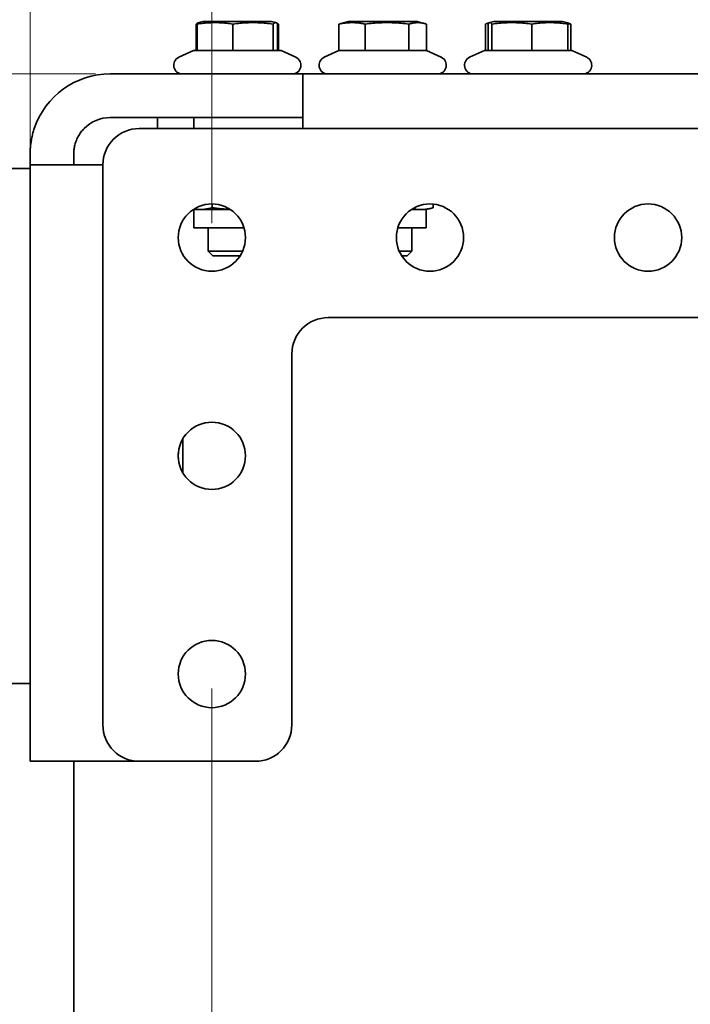
# Model space of a CAD drawing. Units: millimetres. Extents: x 64 to 3300, y 48 to 2316.
# Drawn here: x 1526 to 1710, y 1668 to 1939 of the extents above; entities that cross this region are included whole.
import ezdxf

# ---------------------------------------------------------------- set-up
doc = ezdxf.new("R2010")
doc.units = ezdxf.units.MM
doc.header["$LTSCALE"] = 4
doc.layers.add('Dimensions(ISO)', color=7, linetype='Continuous', lineweight=18)
doc.layers.add('Visible Edges(ISO)', color=7, linetype='Continuous', lineweight=35)
doc.styles.add('VBG-RF-ISO', font='arial.ttf')
doc.dimstyles.new('VBG-RF-ISO', dxfattribs={"dimscale": 4, "dimtxt": 3.5, "dimasz": 4, "dimexe": 2, "dimexo": 1, "dimgap": 0.4, "dimtad": 1, "dimtoh": 1, "dimrnd": 1e-08, "dimtxsty": 'VBG-RF-ISO', "dimblk": 'Filled-1', "dimcen": 0.09, "dimdle": 12, "dimclrd": 7, "dimclre": 7, "dimclrt": 256, "dimazin": 2, "dimtfac": 1, "dimtmove": 0, "dimatfit": 3, "dimldrblk": 'Filled-1', "dimfxl": 1, "dimtolj": 1, "dimlwd": 15, "dimlwe": 15, "dimarcsym": 0})

# ---------------------------------------------------------------- blocks, each defined once
blk = doc.blocks.new('Filled-1')
at = {"color": 0}
for p, q in [((0, 0), (-1, 0.15625)), ((-1, 0.15625), (-1, -0.15625)), ((-1, 0), (0, 0)), ((-1, -0.15625), (0, 0))]:
    blk.add_line(p, q, dxfattribs=at)
at = {"color": 0, "flags": 128}
blk.add_lwpolyline([(-1, -0.15625), (0, 0), (-1, 0.15625), (-1, -0.15625)], dxfattribs=at)
at = {"color": 0}
blk.add_solid([(-1, -0.15625), (0, 0), (-1, 0.15625), (-1, -0.15625)], dxfattribs=at)
blk = doc.blocks.new('*D27')
at = {"layer": 'Defpoints', "color": 0, "linetype": 'Continuous', "transparency": 16777216}
for p in [(1578.7, 2017.5), (1578.7, 1878.59), (2118.7, 1878.59)]:
    blk.add_point(p, dxfattribs=at)
at = {"layer": 'Dimensions(ISO)', "color": 7, "linetype": 'Continuous', "lineweight": 15, "transparency": 16777216}
for p, q in [((1578.7, 1882.59), (1578.7, 2025.5)), ((2118.7, 1882.59), (2118.7, 2025.5)), ((2102.7, 2017.5), (1594.7, 2017.5))]:
    blk.add_line(p, q, dxfattribs=at)
at = {"layer": 'Dimensions(ISO)', "color": 7, "linetype": 'Continuous', "lineweight": 15, "transparency": 16777216, "xscale": 16, "yscale": 16, "zscale": 16, "rotation": 180}
blk.add_blockref('Filled-1', (1578.7, 2017.5), dxfattribs=at)
at = {"layer": 'Dimensions(ISO)', "color": 7, "linetype": 'Continuous', "lineweight": 15, "transparency": 16777216, "xscale": 16, "yscale": 16, "zscale": 16}
blk.add_blockref('Filled-1', (2118.7, 2017.5), dxfattribs=at)
at = {"layer": 'Dimensions(ISO)', "linetype": 'Continuous', "lineweight": 18, "transparency": 16777216, "insert": (1833.26, 2033.4), "char_height": 14, "attachment_point": 1, "style": 'VBG-RF-ISO'}
blk.add_mtext('\\A1;540', dxfattribs=at)
blk = doc.blocks.new('*D28')
at = {"layer": 'Defpoints', "color": 0, "linetype": 'Continuous', "transparency": 16777216}
for p in [(2168.7, 2058.49), (1528.7, 1898.59), (2168.7, 1898.59)]:
    blk.add_point(p, dxfattribs=at)
at = {"layer": 'Dimensions(ISO)', "color": 7, "linetype": 'Continuous', "lineweight": 15, "transparency": 16777216}
for p, q in [((1528.7, 1902.59), (1528.7, 2066.49)), ((2168.7, 1902.59), (2168.7, 2066.49)), ((1544.7, 2058.49), (2152.7, 2058.49))]:
    blk.add_line(p, q, dxfattribs=at)
at = {"layer": 'Dimensions(ISO)', "color": 7, "linetype": 'Continuous', "lineweight": 15, "transparency": 16777216, "xscale": 16, "yscale": 16, "zscale": 16, "rotation": 180}
blk.add_blockref('Filled-1', (1528.7, 2058.49), dxfattribs=at)
at = {"layer": 'Dimensions(ISO)', "color": 7, "linetype": 'Continuous', "lineweight": 15, "transparency": 16777216, "xscale": 16, "yscale": 16, "zscale": 16}
blk.add_blockref('Filled-1', (2168.7, 2058.49), dxfattribs=at)
at = {"layer": 'Dimensions(ISO)', "linetype": 'Continuous', "lineweight": 18, "transparency": 16777216, "insert": (1833.22, 2074.39), "char_height": 14, "attachment_point": 1, "style": 'VBG-RF-ISO'}
blk.add_mtext('\\A1;640', dxfattribs=at)
blk = doc.blocks.new('*D32')
at = {"layer": 'Defpoints', "color": 0, "linetype": 'Continuous', "transparency": 16777216}
for p in [(1439.2, 1923.59), (1550.7, 1923.59), (1558.7, 1340.23)]:
    blk.add_point(p, dxfattribs=at)
at = {"layer": 'Dimensions(ISO)', "color": 7, "linetype": 'Continuous', "lineweight": 15, "transparency": 16777216}
for p, q in [((1546.7, 1923.59), (1431.2, 1923.59)), ((1439.2, 1356.23), (1439.2, 1907.59)), ((1554.7, 1340.23), (1431.2, 1340.23))]:
    blk.add_line(p, q, dxfattribs=at)
at = {"layer": 'Dimensions(ISO)', "color": 7, "linetype": 'Continuous', "lineweight": 15, "transparency": 16777216, "xscale": 16, "yscale": 16, "zscale": 16}
for p, rotation in [((1439.2, 1923.59), 90), ((1439.2, 1340.23), 270)]:
    blk.add_blockref('Filled-1', p, dxfattribs=dict(at, rotation=rotation))
at = {"layer": 'Dimensions(ISO)', "linetype": 'Continuous', "lineweight": 18, "transparency": 16777216, "insert": (1423.3, 1616.45), "char_height": 14, "attachment_point": 1, "rotation": 90, "style": 'VBG-RF-ISO'}
blk.add_mtext('\\A1;583', dxfattribs=at)
blk = doc.blocks.new('*D33')
at = {"layer": 'Defpoints', "color": 0, "linetype": 'Continuous', "transparency": 16777216}
for p in [(1578.7, 1758.59), (1693.2, 1421.59), (1578.7, 1233.26)]:
    blk.add_point(p, dxfattribs=at)
at = {"layer": 'Dimensions(ISO)', "color": 7, "linetype": 'Continuous', "lineweight": 15, "transparency": 16777216}
for p, q in [((1578.7, 1754.59), (1578.7, 1225.26)), ((1693.2, 1417.59), (1693.2, 1225.26)), ((1594.7, 1233.26), (1677.2, 1233.26)), ((1693.2, 1233.26), (2140.62, 1233.26))]:
    blk.add_line(p, q, dxfattribs=at)
at = {"layer": 'Dimensions(ISO)', "color": 7, "linetype": 'Continuous', "lineweight": 15, "transparency": 16777216, "xscale": 16, "yscale": 16, "zscale": 16, "rotation": 180}
blk.add_blockref('Filled-1', (1578.7, 1233.26), dxfattribs=at)
at = {"layer": 'Dimensions(ISO)', "color": 7, "linetype": 'Continuous', "lineweight": 15, "transparency": 16777216, "xscale": 16, "yscale": 16, "zscale": 16}
blk.add_blockref('Filled-1', (1693.2, 1233.26), dxfattribs=at)
at = {"layer": 'Dimensions(ISO)', "linetype": 'Continuous', "lineweight": 18, "transparency": 16777216, "insert": (1710.8, 1253.21), "char_height": 14, "attachment_point": 1, "style": 'VBG-RF-ISO'}
blk.add_mtext('\\A1;114,5 (Alternative couplingbeam position +25mm)\\P', dxfattribs=at)

msp = doc.modelspace()

# ---------------------------------------------------------------- linework, layer by layer
at = {"layer": 'Visible Edges(ISO)'}
for p, q in [((1574.397, 1930.075), (1574.397, 1937.278)), ((1574.653, 1930.03), (1574.653, 1937.278)), ((1575.15, 1937.699), (1575.076, 1937.68)), ((1576.251, 1937.995), (1575.15, 1937.699)), ((1595.151, 1937.995), (1576.251, 1937.995)), ((1584.502, 1930.03), (1584.502, 1937.278)), ((1595.151, 1937.995), (1596.253, 1937.699)), ((1595.55, 1930.03), (1595.55, 1937.278)), ((1596.253, 1937.699), (1596.327, 1937.68)), ((1596.75, 1930.075), (1596.75, 1937.278)), ((1597.006, 1930.075), (1597.006, 1937.278)), ((1613.657, 1930.03), (1613.657, 1937.278)), ((1616.251, 1937.995), (1614.26, 1937.461)), ((1635.151, 1937.995), (1616.251, 1937.995)), ((1620.885, 1930.03), (1620.885, 1937.278)), ((1632.929, 1930.03), (1632.929, 1937.278)), ((1635.151, 1937.995), (1637.143, 1937.461)), ((1637.745, 1930.068), (1637.745, 1937.278)), ((1653.948, 1930.075), (1653.948, 1937.278)), ((1654.746, 1930.075), (1654.746, 1937.278)), ((1655.167, 1937.704), (1654.79, 1937.603)), ((1656.251, 1937.995), (1655.167, 1937.704)), ((1655.725, 1930.03), (1655.725, 1937.278)), ((1675.151, 1937.995), (1656.251, 1937.995)), ((1666.68, 1930.03), (1666.68, 1937.278)), ((1675.151, 1937.995), (1676.236, 1937.704)), ((1676.236, 1937.704), (1676.613, 1937.603)), ((1676.656, 1930.03), (1676.656, 1937.278)), ((1677.455, 1930.075), (1677.455, 1937.278)), ((1573.672, 1930.075), (1569.587, 1928.17)), ((1573.672, 1930.075), (1574.653, 1930.075)), ((1574.809, 1930.075), (1584.345, 1930.075)), ((1584.677, 1930.075), (1595.375, 1930.075)), ((1595.569, 1930.075), (1597.731, 1930.075)), ((1597.731, 1930.075), (1601.816, 1928.17)), ((1613.657, 1930.068), (1609.587, 1928.17)), ((1613.772, 1930.075), (1620.77, 1930.075)), ((1621.076, 1930.075), (1632.738, 1930.075)), ((1633.005, 1930.075), (1637.731, 1930.075)), ((1637.731, 1930.075), (1641.816, 1928.17)), ((1653.672, 1930.075), (1649.587, 1928.17)), ((1653.672, 1930.075), (1655.709, 1930.075)), ((1655.899, 1930.075), (1666.506, 1930.075)), ((1666.838, 1930.075), (1676.498, 1930.075)), ((1676.656, 1930.075), (1677.731, 1930.075)), ((1677.731, 1930.075), (1681.816, 1928.17)), ((1583.701, 1923.595), (1550.701, 1923.595)), ((1603.701, 1923.595), (1583.701, 1923.595)), ((1603.701, 1908.595), (1603.701, 1923.595)), ((1603.701, 1923.595), (1723.701, 1923.595)), ((1550.701, 1911.595), (1583.701, 1911.595)), ((1563.701, 1911.595), (1563.701, 1908.595)), ((1573.701, 1908.595), (1573.701, 1911.595)), ((1583.701, 1911.595), (1603.701, 1911.595)), ((1558.701, 1908.595), (1712.701, 1908.595)), ((1528.701, 1901.595), (1528.701, 1898.595)), ((1540.701, 1898.595), (1540.701, 1901.595)), ((1528.701, 1734.595), (1528.701, 1898.595)), ((1528.701, 1898.595), (1548.701, 1898.595)), ((1548.701, 1744.595), (1548.701, 1898.595)), ((1528.701, 1897.619), (1520.701, 1897.619)), ((1578.773, 1887.844), (1578.773, 1886.792)), ((1639.558, 1887.805), (1639.558, 1886.792)), ((1573.701, 1886.295), (1573.612, 1886.319)), ((1575.309, 1886.295), (1573.701, 1886.295)), ((1573.701, 1886.295), (1573.701, 1881.295)), ((1583.827, 1886.295), (1575.309, 1886.295)), ((1636.094, 1886.295), (1633.576, 1886.295)), ((1637.701, 1886.295), (1636.094, 1886.295)), ((1637.701, 1886.295), (1639.558, 1886.792)), ((1637.701, 1886.295), (1637.701, 1881.295)), ((1587.548, 1881.295), (1573.701, 1881.295)), ((1577.701, 1881.295), (1577.701, 1874.821)), ((1637.701, 1881.295), (1629.854, 1881.295)), ((1633.701, 1881.295), (1633.701, 1874.821)), ((1577.701, 1874.821), (1587.147, 1874.821)), ((1578.928, 1873.595), (1577.701, 1874.821)), ((1586.483, 1873.595), (1578.928, 1873.595)), ((1630.256, 1874.821), (1633.701, 1874.821)), ((1632.474, 1873.595), (1630.919, 1873.595)), ((1632.474, 1873.595), (1633.701, 1874.821)), ((1712.701, 1856.595), (1610.701, 1856.595)), ((1600.701, 1846.595), (1600.701, 1744.595)), ((1570.701, 1823.238), (1570.701, 1813.951)), ((1569.474, 1817.941), (1569.474, 1819.248)), ((1528.701, 1756.009), (1520.701, 1756.009)), ((1550.701, 1734.595), (1528.701, 1734.595)), ((1540.701, 1734.595), (1540.701, 1342.113)), ((1558.701, 1734.595), (1550.701, 1734.595)), ((1590.701, 1734.595), (1558.701, 1734.595))]:
    msp.add_line(p, q, dxfattribs=at)
at = {"layer": 'Visible Edges(ISO)', "flags": 128}
for points in [[(1574.397, 1937.278), (1574.428, 1937.305), (1574.459, 1937.331), (1574.49, 1937.357), (1574.521, 1937.381), (1574.551, 1937.404), (1574.581, 1937.426), (1574.61, 1937.448), (1574.639, 1937.468), (1574.668, 1937.488), (1574.697, 1937.506), (1574.725, 1937.524), (1574.753, 1937.541), (1574.781, 1937.557), (1574.809, 1937.572), (1574.836, 1937.586), (1574.863, 1937.6), (1574.891, 1937.612), (1574.917, 1937.624), (1574.944, 1937.635), (1574.971, 1937.646), (1574.997, 1937.655), (1575.024, 1937.664), (1575.05, 1937.672), (1575.076, 1937.68)], [(1574.69, 1937.327), (1574.678, 1937.325), (1574.666, 1937.323), (1574.654, 1937.321), (1574.642, 1937.319), (1574.63, 1937.317), (1574.617, 1937.315), (1574.605, 1937.313), (1574.593, 1937.311), (1574.581, 1937.309), (1574.569, 1937.307), (1574.556, 1937.305), (1574.544, 1937.303), (1574.532, 1937.301), (1574.52, 1937.299), (1574.507, 1937.297), (1574.495, 1937.295), (1574.483, 1937.293), (1574.471, 1937.291), (1574.458, 1937.289), (1574.446, 1937.286), (1574.434, 1937.284), (1574.421, 1937.282), (1574.409, 1937.28), (1574.397, 1937.278)], [(1584.502, 1937.278), (1584.036, 1937.352), (1583.586, 1937.418), (1583.15, 1937.476), (1582.725, 1937.528), (1582.31, 1937.572), (1581.904, 1937.61), (1581.506, 1937.642), (1581.113, 1937.668), (1580.725, 1937.688), (1580.341, 1937.702), (1579.958, 1937.71), (1579.577, 1937.713), (1579.196, 1937.71), (1578.814, 1937.702), (1578.429, 1937.688), (1578.041, 1937.668), (1577.649, 1937.642), (1577.25, 1937.61), (1576.844, 1937.572), (1576.43, 1937.528), (1576.005, 1937.476), (1575.568, 1937.418), (1575.118, 1937.352), (1574.653, 1937.278)], [(1574.653, 1937.278), (1574.676, 1937.309), (1574.699, 1937.339), (1574.722, 1937.367), (1574.744, 1937.394), (1574.766, 1937.42), (1574.788, 1937.445), (1574.81, 1937.468), (1574.831, 1937.49), (1574.852, 1937.511), (1574.873, 1937.531), (1574.894, 1937.55), (1574.914, 1937.568), (1574.935, 1937.584), (1574.955, 1937.6), (1574.975, 1937.614), (1574.995, 1937.628), (1575.014, 1937.64), (1575.034, 1937.651), (1575.053, 1937.662), (1575.073, 1937.671), (1575.092, 1937.68), (1575.111, 1937.687), (1575.13, 1937.694), (1575.15, 1937.699)], [(1595.55, 1937.278), (1595.028, 1937.352), (1594.523, 1937.418), (1594.033, 1937.476), (1593.557, 1937.528), (1593.092, 1937.572), (1592.636, 1937.61), (1592.189, 1937.642), (1591.749, 1937.668), (1591.313, 1937.688), (1590.882, 1937.702), (1590.453, 1937.71), (1590.026, 1937.713), (1589.598, 1937.71), (1589.169, 1937.702), (1588.738, 1937.688), (1588.303, 1937.668), (1587.862, 1937.642), (1587.415, 1937.61), (1586.96, 1937.572), (1586.495, 1937.528), (1586.018, 1937.476), (1585.528, 1937.418), (1585.024, 1937.352), (1584.502, 1937.278)], [(1596.75, 1937.278), (1596.693, 1937.352), (1596.638, 1937.418), (1596.585, 1937.476), (1596.533, 1937.528), (1596.483, 1937.572), (1596.433, 1937.61), (1596.385, 1937.642), (1596.337, 1937.668), (1596.29, 1937.688), (1596.243, 1937.702), (1596.196, 1937.71), (1596.15, 1937.713), (1596.103, 1937.71), (1596.057, 1937.702), (1596.01, 1937.688), (1595.963, 1937.668), (1595.915, 1937.642), (1595.866, 1937.61), (1595.817, 1937.572), (1595.766, 1937.528), (1595.715, 1937.476), (1595.661, 1937.418), (1595.607, 1937.352), (1595.55, 1937.278)], [(1597.006, 1937.278), (1596.972, 1937.307), (1596.939, 1937.335), (1596.906, 1937.362), (1596.873, 1937.388), (1596.841, 1937.412), (1596.809, 1937.436), (1596.778, 1937.458), (1596.747, 1937.479), (1596.716, 1937.5), (1596.685, 1937.519), (1596.655, 1937.537), (1596.625, 1937.554), (1596.596, 1937.571), (1596.566, 1937.586), (1596.537, 1937.601), (1596.508, 1937.614), (1596.479, 1937.627), (1596.451, 1937.638), (1596.422, 1937.649), (1596.394, 1937.659), (1596.366, 1937.668), (1596.338, 1937.677), (1596.31, 1937.684), (1596.282, 1937.691)], [(1620.885, 1937.278), (1620.543, 1937.352), (1620.213, 1937.418), (1619.893, 1937.476), (1619.581, 1937.528), (1619.277, 1937.572), (1618.979, 1937.61), (1618.686, 1937.642), (1618.398, 1937.668), (1618.113, 1937.688), (1617.831, 1937.702), (1617.551, 1937.71), (1617.271, 1937.713), (1616.991, 1937.71), (1616.711, 1937.702), (1616.429, 1937.688), (1616.144, 1937.668), (1615.856, 1937.642), (1615.563, 1937.61), (1615.265, 1937.572), (1614.961, 1937.528), (1614.649, 1937.476), (1614.329, 1937.418), (1613.999, 1937.352), (1613.657, 1937.278)], [(1613.657, 1937.278), (1613.683, 1937.287), (1613.71, 1937.295), (1613.736, 1937.304), (1613.761, 1937.313), (1613.787, 1937.321), (1613.813, 1937.329), (1613.839, 1937.337), (1613.864, 1937.345), (1613.889, 1937.353), (1613.915, 1937.361), (1613.94, 1937.369), (1613.965, 1937.377), (1613.99, 1937.384), (1614.015, 1937.392), (1614.04, 1937.399), (1614.065, 1937.406), (1614.089, 1937.413), (1614.114, 1937.421), (1614.138, 1937.427), (1614.163, 1937.434), (1614.187, 1937.441), (1614.211, 1937.448), (1614.236, 1937.454), (1614.26, 1937.461)], [(1632.929, 1937.278), (1632.36, 1937.352), (1631.809, 1937.418), (1631.276, 1937.476), (1630.756, 1937.528), (1630.249, 1937.572), (1629.753, 1937.61), (1629.265, 1937.642), (1628.785, 1937.668), (1628.311, 1937.688), (1627.84, 1937.702), (1627.373, 1937.71), (1626.907, 1937.713), (1626.441, 1937.71), (1625.973, 1937.702), (1625.503, 1937.688), (1625.029, 1937.668), (1624.549, 1937.642), (1624.061, 1937.61), (1623.565, 1937.572), (1623.058, 1937.528), (1622.538, 1937.476), (1622.004, 1937.418), (1621.454, 1937.352), (1620.885, 1937.278)], [(1637.745, 1937.278), (1637.518, 1937.352), (1637.298, 1937.418), (1637.084, 1937.476), (1636.877, 1937.528), (1636.674, 1937.572), (1636.475, 1937.61), (1636.28, 1937.642), (1636.088, 1937.668), (1635.899, 1937.688), (1635.711, 1937.702), (1635.524, 1937.71), (1635.337, 1937.713), (1635.151, 1937.71), (1634.964, 1937.702), (1634.776, 1937.688), (1634.586, 1937.668), (1634.394, 1937.642), (1634.199, 1937.61), (1634.001, 1937.572), (1633.798, 1937.528), (1633.59, 1937.476), (1633.377, 1937.418), (1633.157, 1937.352), (1632.929, 1937.278)], [(1655.083, 1937.668), (1655.039, 1937.66), (1654.995, 1937.651), (1654.951, 1937.642), (1654.907, 1937.632), (1654.863, 1937.622), (1654.818, 1937.61), (1654.773, 1937.598), (1654.728, 1937.586), (1654.682, 1937.572), (1654.636, 1937.558), (1654.59, 1937.543), (1654.543, 1937.528), (1654.496, 1937.511), (1654.449, 1937.494), (1654.401, 1937.476), (1654.353, 1937.458), (1654.304, 1937.438), (1654.255, 1937.418), (1654.205, 1937.397), (1654.155, 1937.375), (1654.104, 1937.352), (1654.053, 1937.328), (1654.001, 1937.304), (1653.948, 1937.278)], [(1655.725, 1937.278), (1655.678, 1937.352), (1655.634, 1937.418), (1655.59, 1937.476), (1655.548, 1937.528), (1655.507, 1937.572), (1655.467, 1937.61), (1655.427, 1937.642), (1655.388, 1937.668), (1655.35, 1937.688), (1655.311, 1937.702), (1655.273, 1937.71), (1655.236, 1937.713), (1655.198, 1937.71), (1655.16, 1937.702), (1655.122, 1937.688), (1655.083, 1937.668), (1655.044, 1937.642), (1655.004, 1937.61), (1654.964, 1937.572), (1654.923, 1937.528), (1654.881, 1937.476), (1654.837, 1937.418), (1654.793, 1937.352), (1654.746, 1937.278)], [(1666.68, 1937.278), (1666.162, 1937.352), (1665.661, 1937.418), (1665.176, 1937.476), (1664.703, 1937.528), (1664.242, 1937.572), (1663.791, 1937.61), (1663.347, 1937.642), (1662.911, 1937.668), (1662.479, 1937.688), (1662.051, 1937.702), (1661.626, 1937.71), (1661.202, 1937.713), (1660.778, 1937.71), (1660.353, 1937.702), (1659.925, 1937.688), (1659.494, 1937.668), (1659.057, 1937.642), (1658.614, 1937.61), (1658.162, 1937.572), (1657.701, 1937.528), (1657.229, 1937.476), (1656.743, 1937.418), (1656.242, 1937.352), (1655.725, 1937.278)], [(1676.656, 1937.278), (1676.185, 1937.352), (1675.729, 1937.418), (1675.287, 1937.476), (1674.856, 1937.528), (1674.437, 1937.572), (1674.025, 1937.61), (1673.622, 1937.642), (1673.224, 1937.668), (1672.831, 1937.688), (1672.441, 1937.702), (1672.054, 1937.71), (1671.668, 1937.713), (1671.282, 1937.71), (1670.895, 1937.702), (1670.505, 1937.688), (1670.112, 1937.668), (1669.714, 1937.642), (1669.311, 1937.61), (1668.899, 1937.572), (1668.479, 1937.528), (1668.049, 1937.476), (1667.607, 1937.418), (1667.151, 1937.352), (1666.68, 1937.278)], [(1676.236, 1937.704), (1676.252, 1937.699), (1676.268, 1937.693), (1676.284, 1937.686), (1676.301, 1937.678), (1676.317, 1937.669), (1676.334, 1937.659), (1676.35, 1937.648), (1676.367, 1937.636), (1676.384, 1937.623), (1676.4, 1937.608), (1676.418, 1937.593), (1676.435, 1937.576), (1676.452, 1937.558), (1676.47, 1937.539), (1676.487, 1937.519), (1676.505, 1937.498), (1676.523, 1937.475), (1676.541, 1937.451), (1676.56, 1937.425), (1676.579, 1937.399), (1676.598, 1937.371), (1676.617, 1937.341), (1676.636, 1937.31), (1676.656, 1937.278)], [(1677.455, 1937.278), (1677.416, 1937.285), (1677.377, 1937.293), (1677.338, 1937.3), (1677.299, 1937.307), (1677.261, 1937.315), (1677.222, 1937.322), (1677.184, 1937.329), (1677.146, 1937.336), (1677.108, 1937.342), (1677.07, 1937.349), (1677.032, 1937.356), (1676.995, 1937.363), (1676.957, 1937.369), (1676.92, 1937.376), (1676.882, 1937.382), (1676.845, 1937.388), (1676.808, 1937.395), (1676.771, 1937.401), (1676.734, 1937.407), (1676.698, 1937.413), (1676.661, 1937.419), (1676.624, 1937.425), (1676.588, 1937.431), (1676.552, 1937.437)], [(1676.613, 1937.603), (1676.646, 1937.594), (1676.678, 1937.585), (1676.711, 1937.575), (1676.745, 1937.565), (1676.778, 1937.555), (1676.812, 1937.544), (1676.845, 1937.533), (1676.879, 1937.521), (1676.913, 1937.509), (1676.948, 1937.497), (1676.982, 1937.484), (1677.017, 1937.471), (1677.052, 1937.457), (1677.087, 1937.443), (1677.123, 1937.428), (1677.158, 1937.414), (1677.194, 1937.398), (1677.231, 1937.382), (1677.267, 1937.366), (1677.304, 1937.349), (1677.341, 1937.332), (1677.379, 1937.315), (1677.416, 1937.297), (1677.455, 1937.278)], [(1574.809, 1930.075), (1574.803, 1930.073), (1574.796, 1930.071), (1574.79, 1930.069), (1574.783, 1930.067), (1574.777, 1930.065), (1574.77, 1930.064), (1574.764, 1930.062), (1574.757, 1930.06), (1574.751, 1930.058), (1574.744, 1930.056), (1574.738, 1930.054), (1574.731, 1930.053), (1574.725, 1930.051), (1574.718, 1930.049), (1574.712, 1930.047), (1574.705, 1930.045), (1574.699, 1930.043), (1574.692, 1930.041), (1574.686, 1930.04), (1574.679, 1930.038), (1574.673, 1930.036), (1574.666, 1930.034), (1574.659, 1930.032), (1574.653, 1930.03)], [(1584.502, 1930.03), (1584.495, 1930.032), (1584.488, 1930.034), (1584.482, 1930.036), (1584.475, 1930.038), (1584.469, 1930.04), (1584.462, 1930.041), (1584.456, 1930.043), (1584.449, 1930.045), (1584.443, 1930.047), (1584.436, 1930.049), (1584.43, 1930.051), (1584.423, 1930.053), (1584.417, 1930.054), (1584.41, 1930.056), (1584.404, 1930.058), (1584.397, 1930.06), (1584.391, 1930.062), (1584.384, 1930.064), (1584.378, 1930.065), (1584.371, 1930.067), (1584.365, 1930.069), (1584.358, 1930.071), (1584.352, 1930.073), (1584.345, 1930.075)], [(1584.677, 1930.075), (1584.67, 1930.073), (1584.662, 1930.071), (1584.655, 1930.069), (1584.648, 1930.067), (1584.64, 1930.065), (1584.633, 1930.064), (1584.626, 1930.062), (1584.619, 1930.06), (1584.611, 1930.058), (1584.604, 1930.056), (1584.597, 1930.054), (1584.589, 1930.053), (1584.582, 1930.051), (1584.575, 1930.049), (1584.567, 1930.047), (1584.56, 1930.045), (1584.553, 1930.043), (1584.545, 1930.041), (1584.538, 1930.04), (1584.531, 1930.038), (1584.523, 1930.036), (1584.516, 1930.034), (1584.509, 1930.032), (1584.502, 1930.03)], [(1595.55, 1930.03), (1595.543, 1930.032), (1595.535, 1930.034), (1595.528, 1930.036), (1595.521, 1930.038), (1595.513, 1930.04), (1595.506, 1930.041), (1595.499, 1930.043), (1595.491, 1930.045), (1595.484, 1930.047), (1595.477, 1930.049), (1595.469, 1930.051), (1595.462, 1930.053), (1595.455, 1930.054), (1595.447, 1930.056), (1595.44, 1930.058), (1595.433, 1930.06), (1595.426, 1930.062), (1595.418, 1930.064), (1595.411, 1930.065), (1595.404, 1930.067), (1595.396, 1930.069), (1595.389, 1930.071), (1595.382, 1930.073), (1595.375, 1930.075)], [(1595.569, 1930.075), (1595.568, 1930.073), (1595.567, 1930.071), (1595.567, 1930.069), (1595.566, 1930.067), (1595.565, 1930.065), (1595.564, 1930.064), (1595.563, 1930.062), (1595.563, 1930.06), (1595.562, 1930.058), (1595.561, 1930.056), (1595.56, 1930.054), (1595.559, 1930.053), (1595.559, 1930.051), (1595.558, 1930.049), (1595.557, 1930.047), (1595.556, 1930.045), (1595.555, 1930.043), (1595.555, 1930.041), (1595.554, 1930.04), (1595.553, 1930.038), (1595.552, 1930.036), (1595.551, 1930.034), (1595.551, 1930.032), (1595.55, 1930.03)], [(1613.772, 1930.075), (1613.767, 1930.073), (1613.762, 1930.071), (1613.758, 1930.069), (1613.753, 1930.067), (1613.748, 1930.065), (1613.743, 1930.064), (1613.738, 1930.062), (1613.734, 1930.06), (1613.729, 1930.058), (1613.724, 1930.056), (1613.719, 1930.054), (1613.715, 1930.053), (1613.71, 1930.051), (1613.705, 1930.049), (1613.7, 1930.047), (1613.695, 1930.045), (1613.691, 1930.043), (1613.686, 1930.041), (1613.681, 1930.04), (1613.676, 1930.038), (1613.672, 1930.036), (1613.667, 1930.034), (1613.662, 1930.032), (1613.657, 1930.03)], [(1620.885, 1930.03), (1620.88, 1930.032), (1620.875, 1930.034), (1620.87, 1930.036), (1620.866, 1930.038), (1620.861, 1930.04), (1620.856, 1930.041), (1620.851, 1930.043), (1620.847, 1930.045), (1620.842, 1930.047), (1620.837, 1930.049), (1620.832, 1930.051), (1620.827, 1930.053), (1620.823, 1930.054), (1620.818, 1930.056), (1620.813, 1930.058), (1620.808, 1930.06), (1620.804, 1930.062), (1620.799, 1930.064), (1620.794, 1930.065), (1620.789, 1930.067), (1620.784, 1930.069), (1620.78, 1930.071), (1620.775, 1930.073), (1620.77, 1930.075)], [(1621.076, 1930.075), (1621.068, 1930.073), (1621.06, 1930.071), (1621.052, 1930.069), (1621.044, 1930.067), (1621.036, 1930.065), (1621.028, 1930.064), (1621.02, 1930.062), (1621.012, 1930.06), (1621.004, 1930.058), (1620.997, 1930.056), (1620.989, 1930.054), (1620.981, 1930.053), (1620.973, 1930.051), (1620.965, 1930.049), (1620.957, 1930.047), (1620.949, 1930.045), (1620.941, 1930.043), (1620.933, 1930.041), (1620.925, 1930.04), (1620.917, 1930.038), (1620.909, 1930.036), (1620.901, 1930.034), (1620.893, 1930.032), (1620.885, 1930.03)], [(1632.929, 1930.03), (1632.921, 1930.032), (1632.913, 1930.034), (1632.905, 1930.036), (1632.897, 1930.038), (1632.889, 1930.04), (1632.881, 1930.041), (1632.873, 1930.043), (1632.865, 1930.045), (1632.857, 1930.047), (1632.849, 1930.049), (1632.841, 1930.051), (1632.833, 1930.053), (1632.825, 1930.054), (1632.817, 1930.056), (1632.809, 1930.058), (1632.801, 1930.06), (1632.794, 1930.062), (1632.786, 1930.064), (1632.778, 1930.065), (1632.77, 1930.067), (1632.762, 1930.069), (1632.754, 1930.071), (1632.746, 1930.073), (1632.738, 1930.075)], [(1633.005, 1930.075), (1633.002, 1930.073), (1632.999, 1930.071), (1632.996, 1930.069), (1632.993, 1930.067), (1632.99, 1930.065), (1632.986, 1930.064), (1632.983, 1930.062), (1632.98, 1930.06), (1632.977, 1930.058), (1632.974, 1930.056), (1632.97, 1930.054), (1632.967, 1930.053), (1632.964, 1930.051), (1632.961, 1930.049), (1632.958, 1930.047), (1632.955, 1930.045), (1632.951, 1930.043), (1632.948, 1930.041), (1632.945, 1930.04), (1632.942, 1930.038), (1632.939, 1930.036), (1632.935, 1930.034), (1632.932, 1930.032), (1632.929, 1930.03)], [(1655.725, 1930.03), (1655.724, 1930.032), (1655.723, 1930.034), (1655.723, 1930.036), (1655.722, 1930.038), (1655.721, 1930.04), (1655.721, 1930.041), (1655.72, 1930.043), (1655.72, 1930.045), (1655.719, 1930.047), (1655.718, 1930.049), (1655.718, 1930.051), (1655.717, 1930.053), (1655.716, 1930.054), (1655.716, 1930.056), (1655.715, 1930.058), (1655.714, 1930.06), (1655.714, 1930.062), (1655.713, 1930.064), (1655.712, 1930.065), (1655.712, 1930.067), (1655.711, 1930.069), (1655.71, 1930.071), (1655.71, 1930.073), (1655.709, 1930.075)], [(1655.899, 1930.075), (1655.891, 1930.073), (1655.884, 1930.071), (1655.877, 1930.069), (1655.87, 1930.067), (1655.862, 1930.065), (1655.855, 1930.064), (1655.848, 1930.062), (1655.841, 1930.06), (1655.834, 1930.058), (1655.826, 1930.056), (1655.819, 1930.054), (1655.812, 1930.053), (1655.805, 1930.051), (1655.797, 1930.049), (1655.79, 1930.047), (1655.783, 1930.045), (1655.776, 1930.043), (1655.768, 1930.041), (1655.761, 1930.04), (1655.754, 1930.038), (1655.747, 1930.036), (1655.739, 1930.034), (1655.732, 1930.032), (1655.725, 1930.03)], [(1666.68, 1930.03), (1666.672, 1930.032), (1666.665, 1930.034), (1666.658, 1930.036), (1666.651, 1930.038), (1666.643, 1930.04), (1666.636, 1930.041), (1666.629, 1930.043), (1666.622, 1930.045), (1666.614, 1930.047), (1666.607, 1930.049), (1666.6, 1930.051), (1666.593, 1930.053), (1666.585, 1930.054), (1666.578, 1930.056), (1666.571, 1930.058), (1666.564, 1930.06), (1666.556, 1930.062), (1666.549, 1930.064), (1666.542, 1930.065), (1666.535, 1930.067), (1666.527, 1930.069), (1666.52, 1930.071), (1666.513, 1930.073), (1666.506, 1930.075)], [(1666.838, 1930.075), (1666.831, 1930.073), (1666.825, 1930.071), (1666.818, 1930.069), (1666.812, 1930.067), (1666.805, 1930.065), (1666.798, 1930.064), (1666.792, 1930.062), (1666.785, 1930.06), (1666.779, 1930.058), (1666.772, 1930.056), (1666.766, 1930.054), (1666.759, 1930.053), (1666.752, 1930.051), (1666.746, 1930.049), (1666.739, 1930.047), (1666.733, 1930.045), (1666.726, 1930.043), (1666.719, 1930.041), (1666.713, 1930.04), (1666.706, 1930.038), (1666.699, 1930.036), (1666.693, 1930.034), (1666.686, 1930.032), (1666.68, 1930.03)], [(1676.656, 1930.03), (1676.65, 1930.032), (1676.643, 1930.034), (1676.636, 1930.036), (1676.63, 1930.038), (1676.623, 1930.04), (1676.617, 1930.041), (1676.61, 1930.043), (1676.603, 1930.045), (1676.597, 1930.047), (1676.59, 1930.049), (1676.584, 1930.051), (1676.577, 1930.053), (1676.57, 1930.054), (1676.564, 1930.056), (1676.557, 1930.058), (1676.551, 1930.06), (1676.544, 1930.062), (1676.537, 1930.064), (1676.531, 1930.065), (1676.524, 1930.067), (1676.518, 1930.069), (1676.511, 1930.071), (1676.504, 1930.073), (1676.498, 1930.075)], [(1528.701, 1901.595), (1528.703, 1901.825), (1528.707, 1902.065), (1528.714, 1902.314), (1528.724, 1902.57), (1528.737, 1902.835), (1528.754, 1903.107), (1528.775, 1903.386), (1528.8, 1903.67), (1528.829, 1903.961), (1528.863, 1904.257), (1528.902, 1904.557), (1528.945, 1904.861), (1528.994, 1905.169), (1529.048, 1905.48), (1529.107, 1905.793), (1529.171, 1906.108), (1529.24, 1906.423), (1529.313, 1906.739), (1529.391, 1907.054), (1529.474, 1907.367), (1529.561, 1907.679), (1529.651, 1907.988), (1529.746, 1908.293), (1529.845, 1908.595)], [(1543.562, 1908.593), (1543.322, 1908.34), (1543.092, 1908.081), (1542.872, 1907.815), (1542.663, 1907.543), (1542.463, 1907.262), (1542.27, 1906.97), (1542.085, 1906.667), (1541.909, 1906.356), (1541.744, 1906.038), (1541.591, 1905.716), (1541.45, 1905.391), (1541.323, 1905.066), (1541.21, 1904.741), (1541.11, 1904.42), (1541.022, 1904.104), (1540.947, 1903.795), (1540.884, 1903.496), (1540.832, 1903.206), (1540.79, 1902.923), (1540.757, 1902.644), (1540.732, 1902.372), (1540.714, 1902.106), (1540.705, 1901.846), (1540.701, 1901.595)], [(1573.742, 1886.402), (1573.808, 1886.394), (1573.874, 1886.385), (1573.94, 1886.377), (1574.006, 1886.37), (1574.071, 1886.362), (1574.137, 1886.355), (1574.202, 1886.349), (1574.268, 1886.343), (1574.333, 1886.337), (1574.398, 1886.331), (1574.463, 1886.326), (1574.528, 1886.322), (1574.593, 1886.317), (1574.658, 1886.313), (1574.723, 1886.31), (1574.788, 1886.307), (1574.853, 1886.304), (1574.918, 1886.301), (1574.983, 1886.299), (1575.048, 1886.298), (1575.113, 1886.296), (1575.178, 1886.295), (1575.244, 1886.295), (1575.309, 1886.295)], [(1575.309, 1886.295), (1575.448, 1886.295), (1575.586, 1886.298), (1575.725, 1886.302), (1575.863, 1886.308), (1576.001, 1886.316), (1576.139, 1886.325), (1576.278, 1886.336), (1576.417, 1886.349), (1576.556, 1886.363), (1576.696, 1886.379), (1576.836, 1886.397), (1576.978, 1886.417), (1577.12, 1886.438), (1577.263, 1886.461), (1577.407, 1886.485), (1577.552, 1886.512), (1577.699, 1886.54), (1577.847, 1886.57), (1577.997, 1886.602), (1578.148, 1886.636), (1578.301, 1886.672), (1578.457, 1886.71), (1578.614, 1886.75), (1578.773, 1886.792)], [(1578.773, 1886.792), (1578.999, 1886.762), (1579.223, 1886.733), (1579.445, 1886.705), (1579.665, 1886.678), (1579.883, 1886.653), (1580.099, 1886.628), (1580.313, 1886.604), (1580.526, 1886.581), (1580.737, 1886.559), (1580.946, 1886.538), (1581.154, 1886.518), (1581.36, 1886.498), (1581.566, 1886.48), (1581.77, 1886.463), (1581.973, 1886.446), (1582.175, 1886.43), (1582.376, 1886.416), (1582.576, 1886.402), (1582.776, 1886.389), (1582.974, 1886.376), (1583.173, 1886.365), (1583.37, 1886.355), (1583.567, 1886.345), (1583.764, 1886.336)], [(1633.902, 1886.502), (1633.997, 1886.485), (1634.091, 1886.469), (1634.185, 1886.453), (1634.278, 1886.439), (1634.37, 1886.425), (1634.463, 1886.411), (1634.555, 1886.399), (1634.647, 1886.387), (1634.738, 1886.376), (1634.829, 1886.365), (1634.92, 1886.355), (1635.011, 1886.346), (1635.101, 1886.338), (1635.191, 1886.331), (1635.282, 1886.324), (1635.372, 1886.318), (1635.462, 1886.312), (1635.552, 1886.308), (1635.642, 1886.304), (1635.732, 1886.3), (1635.822, 1886.298), (1635.913, 1886.296), (1636.003, 1886.295), (1636.094, 1886.295)], [(1636.094, 1886.295), (1636.232, 1886.295), (1636.371, 1886.298), (1636.509, 1886.302), (1636.648, 1886.308), (1636.786, 1886.316), (1636.924, 1886.325), (1637.063, 1886.336), (1637.201, 1886.349), (1637.341, 1886.363), (1637.481, 1886.379), (1637.621, 1886.397), (1637.762, 1886.417), (1637.904, 1886.438), (1638.047, 1886.461), (1638.192, 1886.485), (1638.337, 1886.512), (1638.484, 1886.54), (1638.632, 1886.57), (1638.781, 1886.602), (1638.933, 1886.636), (1639.086, 1886.672), (1639.241, 1886.71), (1639.398, 1886.75), (1639.558, 1886.792)]]:
    msp.add_lwpolyline(points, dxfattribs=at)
at = {"layer": 'Visible Edges(ISO)'}
for centre in [(1578.701, 1878.595), (1638.701, 1878.595), (1698.701, 1878.595), (1578.701, 1818.595), (1578.701, 1758.595)]:
    msp.add_circle(centre, 9.25, dxfattribs=at)
for centre, radius, start, end in [((1570.601, 1925.995), 2.4, 115, 270), ((1600.801, 1925.995), 2.4, 270, 65), ((1610.601, 1925.995), 2.4, 115, 270), ((1640.801, 1925.995), 2.4, 270, 65), ((1650.601, 1925.995), 2.4, 115, 270), ((1680.801, 1925.995), 2.4, 270, 65), ((1550.701, 1901.595), 22, 90, 161.447), ((1550.701, 1901.595), 10, 90, 135.573), ((1558.701, 1898.595), 10, 90, 180), ((1610.701, 1846.595), 10, 90, 180), ((1558.701, 1744.595), 10, 180, 270), ((1590.701, 1744.595), 10, 270, 0)]:
    msp.add_arc(centre, radius, start, end, dxfattribs=at)

# ---------------------------------------------------------------- dimensions: what is measured, and where the dimension line sits
at = {"layer": 'Dimensions(ISO)', "color": 7, "linetype": 'Continuous', "lineweight": 18}
dim = msp.add_linear_dim(base=(2168.701, 2058.492), p1=(1528.701, 1898.595), p2=(2168.701, 1898.595), dimstyle='VBG-RF-ISO', override={"dimgap": 0.4, "dimtoh": 0, "dimdec": 2, "dimtol": 0, "dimlim": 0, "dimtp": 0, "dimtm": 0, "dimtdec": 2, "dimtofl": 0, "dimatfit": 1}, dxfattribs=at)
dim.commit()
dim.dimension.update_dxf_attribs({"geometry": '*D28', "text_midpoint": (1848.701, 2058.492), "dimtype": 160})
for base, p1, p2, angle, override, picture, middle in [((1578.701, 2017.502), (2118.701, 1878.595), (1578.701, 1878.595), 180, {"dimgap": 0.4, "dimtoh": 0, "dimdec": 2, "dimtol": 0, "dimlim": 0, "dimtp": 0, "dimtm": 0, "dimtdec": 2, "dimtofl": 0, "dimatfit": 1}, '*D27', (1848.701, 2017.502)), ((1439.201, 1923.595), (1558.701, 1340.231), (1550.701, 1923.595), 90, {"dimgap": 0.4, "dimtoh": 0, "dimdec": 0, "dimtol": 0, "dimlim": 0, "dimtp": 0, "dimtm": 0, "dimtdec": 2, "dimtofl": 0, "dimatfit": 1}, '*D32', (1439.201, 1631.913))]:
    dim = msp.add_linear_dim(base=base, p1=p1, p2=p2, angle=angle, dimstyle='VBG-RF-ISO', override=override, dxfattribs=at)
    dim.commit()
    dim.dimension.update_dxf_attribs({"geometry": picture, "text_midpoint": middle, "dimtype": 160})
dim = msp.add_linear_dim(base=(1578.701, 1233.255), p1=(1693.201, 1421.595), p2=(1578.701, 1758.595), angle=180, text='<> (Alternative couplingbeam position +25mm)\\P', dimstyle='VBG-RF-ISO', override={"dimgap": 0.4, "dimtoh": 0, "dimdec": 2, "dimtol": 0, "dimlim": 0, "dimtp": 0, "dimtm": 0, "dimtdec": 2, "dimtofl": 0, "dimatfit": 2, "dimtvp": -0.25}, dxfattribs=at)
dim.commit()
dim.dimension.update_dxf_attribs({"geometry": '*D33', "text_midpoint": (1924.912, 1233.255), "dimtype": 160})

doc.saveas('drawing.dxf')
